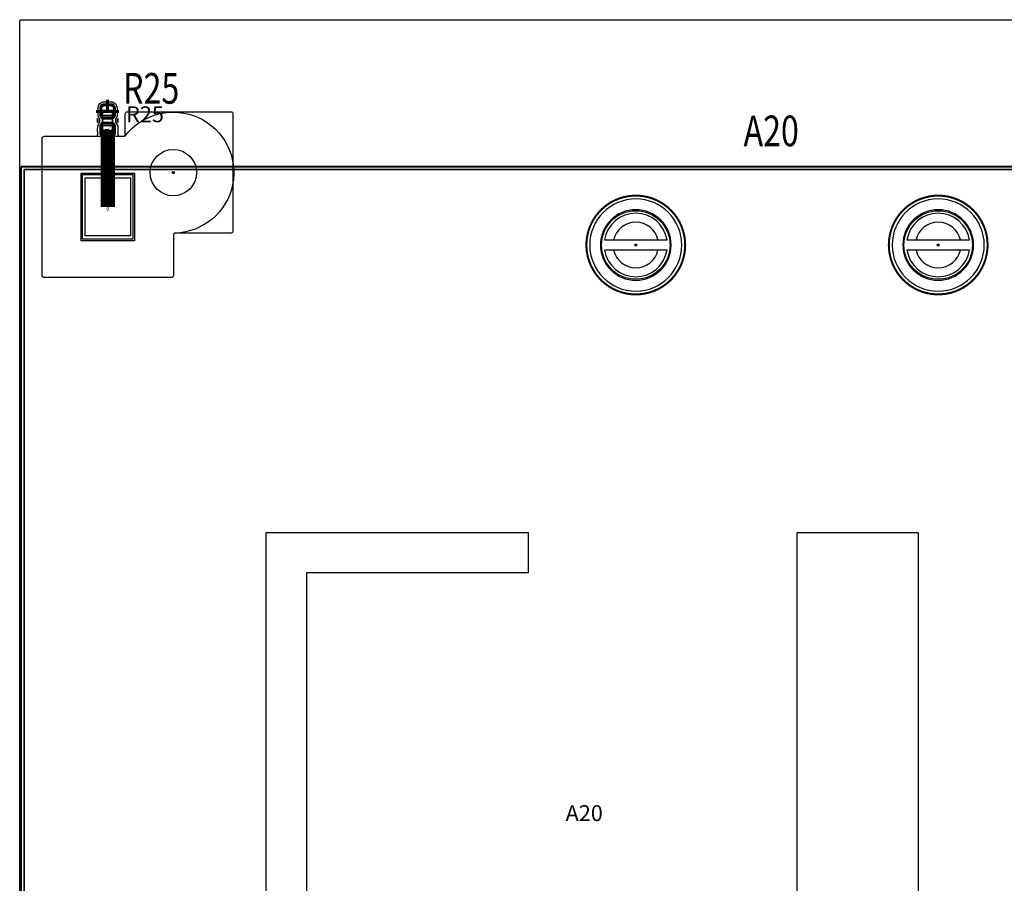
# Model space of a CAD drawing. Extents: x 104 to 385, y 34 to 300.
# Drawn here: x 296 to 345, y 249 to 292 of the extents above; entities that cross this region are included whole.
import ezdxf
from ezdxf.enums import TextEntityAlignment as Align

# ---------------------------------------------------------------- set-up
doc = ezdxf.new("R2010")
doc.units = 0
for name, color, linetype in [('ASSEMBLY', 2, 'CONTINUOUS'), ('BOND', 85, 'CONTINUOUS'), ('BOUND', 85, 'CONTINUOUS'), ('COND', 80, 'CONTINUOUS'), ('COND2', 2, 'CONTINUOUS'), ('SILK_SCREEN', 85, 'CONTINUOUS'), ('SOLDER_MASK', 85, 'CONTINUOUS'), ('TEXT', 142, 'CONTINUOUS')]:
    doc.layers.add(name, color=color, linetype=linetype)

msp = doc.modelspace()

# ---------------------------------------------------------------- linework, layer by layer
at = {"layer": 'ASSEMBLY'}
for points in [[(299.91, 287.45), (300.41, 287.45)], [(299.91, 287.2), (299.91, 287.45)], [(300.41, 287.2), (299.91, 287.2)], [(299.91, 287.15), (299.91, 287.2)], [(300.41, 287.45), (300.41, 287.2)], [(300.41, 287.2), (300.41, 287.15)], [(299.91, 286.75), (299.91, 287.15)], [(299.91, 286.7), (299.91, 286.75)], [(299.91, 286.7), (300.41, 286.7)], [(299.91, 286.45), (299.91, 286.7)], [(300.41, 287.15), (300.41, 286.75)], [(300.41, 286.75), (300.41, 286.7)], [(300.41, 286.7), (300.41, 286.45)], [(300.41, 286.45), (299.91, 286.45)], [(357.02, 284.515), (296.02, 284.515)], [(296.02, 284.515), (296.02, 204.515)], [(324.81, 281.025), (327.91, 281.025)], [(339.81, 281.025), (342.91, 281.025)], [(327.91, 280.525), (324.81, 280.525)], [(342.91, 280.525), (339.81, 280.525)], [(308.02, 266.515), (321.02, 266.515)], [(308.02, 217.515), (308.02, 266.515)], [(321.02, 266.515), (321.02, 264.515)], [(334.37, 231.115), (334.37, 266.515)], [(334.37, 266.515), (340.37, 266.515)], [(340.37, 266.515), (340.37, 231.115)], [(310.02, 264.515), (310.02, 219.515)], [(321.02, 264.515), (310.02, 264.515)]]:
    msp.add_lwpolyline(points, dxfattribs=at)
for points in [[(328.645, 280.775, 1), (324.075, 280.775, 1), (328.645, 280.775)], [(343.645, 280.775, 1), (339.075, 280.775, 1), (343.645, 280.775)], [(327.91, 281.025, 0.855045), (324.81, 281.025)], [(342.91, 281.025, 0.855045), (339.81, 281.025)], [(327.46, 281.025, 0.8029), (325.26, 281.025)], [(342.46, 281.025, 0.8029), (340.26, 281.025)], [(324.81, 280.525, 0.855045), (327.91, 280.525)], [(325.26, 280.525, 0.8029), (327.46, 280.525)], [(339.81, 280.525, 0.855045), (342.91, 280.525)], [(340.26, 280.525, 0.8029), (342.46, 280.525)]]:
    msp.add_lwpolyline(points, format="xyb", dxfattribs=at)
at = {"layer": 'BOND'}
for points in [[(299.873, 287.55, -0.408119), (300.015, 287.692)], [(300.305, 287.692, -0.408119), (300.447, 287.55)], [(300.015, 287.108, -0.408119), (299.873, 287.25)], [(300.447, 287.25, -0.408119), (300.305, 287.108)], [(299.873, 286.65, -0.408119), (300.015, 286.792)], [(300.305, 286.792, -0.408119), (300.447, 286.65)], [(300.015, 286.208, -0.408119), (299.873, 286.35)], [(300.447, 286.35, -0.408119), (300.305, 286.208)]]:
    msp.add_lwpolyline(points, format="xyb", dxfattribs=at)
for points in [[(300.015, 287.692), (300.305, 287.692)], [(299.873, 287.25), (299.873, 287.55)], [(300.447, 287.55), (300.447, 287.25)], [(300.305, 287.108), (300.015, 287.108)], [(300.015, 286.792), (300.305, 286.792)], [(299.873, 286.35), (299.873, 286.65)], [(300.305, 286.208), (300.015, 286.208)], [(300.447, 286.65), (300.447, 286.35)]]:
    msp.add_lwpolyline(points, dxfattribs=at)
msp.add_lwpolyline([(301.295, 284.105), (301.295, 281.225), (299.045, 281.225), (299.045, 284.105)], close=True, dxfattribs=at)
at = {"layer": 'BOUND'}
for points in [[(300.41, 287.45), (299.91, 287.45)], [(299.91, 287.45), (299.91, 286.45)], [(300.41, 286.45), (300.41, 287.45)], [(299.91, 286.45), (300.41, 286.45)], [(296.02, 204.515), (296.02, 284.515)], [(296.02, 284.515), (376.02, 284.515)]]:
    msp.add_lwpolyline(points, dxfattribs=at)
for points in [[(328.645, 280.775, 1), (324.075, 280.775, 1)], [(343.645, 280.775, 1), (339.075, 280.775, 1)]]:
    msp.add_lwpolyline(points, format="xyb", close=True, dxfattribs=at)
at = {"layer": 'COND'}
for points in [[(295.8, 291.85, -0.414214), (295.9, 291.95)], [(299.688, 287.565, -0.414214), (300, 287.877)], [(299.84, 287.565, -0.414214), (300, 287.725)], [(300.32, 287.877, -0.414214), (300.632, 287.565)], [(300.32, 287.725, -0.414214), (300.48, 287.565)], [(299.754, 287.044, -0.166513), (299.688, 287.235)], [(300, 287.075, -0.414214), (299.84, 287.235)], [(300.48, 287.235, -0.414214), (300.32, 287.075)], [(300.632, 287.235, -0.166513), (300.566, 287.044)], [(301.049, 286.206, -1.574064), (303.519, 281.365)], [(299.689, 286.684, -0.150843), (299.754, 286.856)], [(299.775, 286.982, 0.167777), (299.754, 287.044)], [(299.754, 286.856, 0.167777), (299.775, 286.918)], [(299.84, 286.665, -0.414214), (300, 286.825)], [(300.32, 286.825, -0.414214), (300.48, 286.665)], [(300.566, 287.044, 0.167777), (300.545, 286.982)], [(300.545, 286.918, 0.167777), (300.566, 286.856)], [(300.566, 286.856, -0.079465), (300.614, 286.77)], [(300.643, 286.727, -0.196723), (300.672, 286.657)], [(299.568, 286.167, 0.414214), (299.668, 286.267)], [(299.666, 286.409, -0.126331), (299.684, 286.658)], [(299.684, 286.658, 0.066287), (299.689, 286.684)], [(300, 286.175, -0.414214), (299.84, 286.335)], [(300.48, 286.335, -0.414214), (300.32, 286.175)], [(300.672, 286.267, 0.414214), (300.772, 286.167)], [(296.918, 286.067, -0.414214), (297.018, 286.167)], [(303.519, 281.365, 0.404892), (303.422, 281.265)], [(297.018, 279.163, -0.414214), (296.918, 279.263)], [(303.422, 279.263, -0.414214), (303.322, 279.163)]]:
    msp.add_lwpolyline(points, format="xyb", dxfattribs=at)
for points in [[(295.8, 201.05), (295.8, 291.85)], [(295.9, 291.95), (375.7, 291.95)], [(300, 287.877), (300.32, 287.877)], [(300, 287.725), (300.32, 287.725)], [(299.688, 287.235), (299.688, 287.565)], [(299.84, 287.235), (299.84, 287.565)], [(300.48, 287.565), (300.48, 287.235)], [(300.632, 287.565), (300.632, 287.235)], [(299.775, 286.918), (299.775, 286.982)], [(300.32, 287.075), (300, 287.075)], [(300, 286.825), (300.32, 286.825)], [(300.545, 286.982), (300.545, 286.918)], [(300.614, 286.77), (300.621, 286.748)], [(300.621, 286.748), (300.643, 286.727)], [(299.668, 286.4), (299.666, 286.409)], [(299.668, 286.267), (299.668, 286.4)], [(299.84, 286.335), (299.84, 286.665)], [(300.48, 286.665), (300.48, 286.335)], [(300.672, 286.657), (300.672, 286.267)], [(301.034, 286.187), (301.049, 286.206)], [(296.918, 279.263), (296.918, 286.067)], [(297.018, 286.167), (299.568, 286.167)], [(300.32, 286.175), (300, 286.175)], [(300.772, 286.167), (300.994, 286.167)], [(300.994, 286.167), (301.034, 286.187)], [(303.422, 281.265), (303.422, 279.263)], [(303.322, 279.163), (297.018, 279.163)]]:
    msp.add_lwpolyline(points, dxfattribs=at)
for points, const_width in [([(300.16, 287.4), (300.16, 287.977)], 0.15), ([(299.588, 287.4), (300.16, 287.4)], 0.15), ([(300.16, 287.4), (300.732, 287.4)], 0.15), ([(300.16, 286.5), (300.17, 286.49)], 0.7), ([(300.17, 286.49), (300.17, 282.665)], 0.7)]:
    msp.add_lwpolyline(points, dxfattribs=dict(at, const_width=const_width))
msp.add_lwpolyline([(301.42, 284.265), (301.42, 281.065), (298.92, 281.065), (298.92, 284.265)], close=True, dxfattribs=at)
for points in [[(328.112, 280.775, 1), (324.608, 280.775, 1)], [(343.112, 280.775, 1), (339.608, 280.775, 1)]]:
    msp.add_lwpolyline(points, format="xyb", close=True, dxfattribs=at)
for centre in [(303.42, 284.365), (326.36, 280.775), (341.36, 280.775)]:
    msp.add_circle(centre, 0.05, dxfattribs=at)
at = {"layer": 'COND2'}
for points in [[(295.8, 291.85, -0.414214), (295.9, 291.95)], [(301.04, 287.28, -0.414214), (301.14, 287.38)], [(306.28, 287.38, -0.414214), (306.38, 287.28)], [(300.94, 286.17, 0.414214), (301.04, 286.27)], [(296.915, 286.07, -0.414214), (297.015, 286.17)], [(303.525, 281.365, 0.414214), (303.425, 281.265)], [(306.38, 281.465, -0.414214), (306.28, 281.365)], [(297.015, 279.165, -0.414214), (296.915, 279.265)], [(303.425, 279.265, -0.414214), (303.325, 279.165)]]:
    msp.add_lwpolyline(points, format="xyb", dxfattribs=at)
for points in [[(295.8, 106.05), (295.8, 291.85)], [(295.9, 291.95), (375.7, 291.95)], [(301.04, 286.27), (301.04, 287.28)], [(301.14, 287.38), (306.28, 287.38)], [(306.38, 287.28), (306.38, 281.465)], [(296.915, 279.265), (296.915, 286.07)], [(297.015, 286.17), (300.94, 286.17)], [(306.28, 281.365), (303.525, 281.365)], [(303.425, 281.265), (303.425, 279.265)], [(303.325, 279.165), (297.015, 279.165)]]:
    msp.add_lwpolyline(points, dxfattribs=at)
for points in [[(328.112, 280.775, 1), (324.608, 280.775, 1)], [(343.112, 280.775, 1), (339.608, 280.775, 1)]]:
    msp.add_lwpolyline(points, format="xyb", close=True, dxfattribs=at)
for centre in [(303.42, 284.365), (326.36, 280.775), (341.36, 280.775)]:
    msp.add_circle(centre, 0.05, dxfattribs=at)
at = {"layer": 'SILK_SCREEN', "const_width": 0.1}
for points in [[(299.66, 286.85), (299.66, 287.05)], [(300.66, 286.85), (300.66, 287.05)], [(302.02, 284.665), (295.87, 284.665)], [(295.87, 284.665), (295.87, 204.365)], [(302.005, 284.666), (375.355, 284.666)]]:
    msp.add_lwpolyline(points, dxfattribs=at)
for points in [[(326.36, 278.325, -2.414214), (328.81, 280.775)], [(341.36, 283.225, -2.414214), (338.91, 280.775)], [(338.91, 280.775, -0.414214), (341.36, 283.225)], [(328.81, 280.775, -0.414214), (326.36, 278.325)]]:
    msp.add_lwpolyline(points, format="xyb", dxfattribs=at)
at = {"layer": 'SOLDER_MASK'}
for points in [[(299.789, 287.59, -0.415265), (299.975, 287.776)], [(300.345, 287.776, -0.415265), (300.531, 287.59)], [(299.975, 287.024, -0.415265), (299.789, 287.21)], [(300.531, 287.21, -0.415265), (300.345, 287.024)], [(299.789, 286.69, -0.415265), (299.975, 286.876)], [(300.345, 286.876, -0.415265), (300.531, 286.69)], [(299.975, 286.124, -0.415265), (299.789, 286.31)], [(300.531, 286.31, -0.415265), (300.345, 286.124)]]:
    msp.add_lwpolyline(points, format="xyb", dxfattribs=at)
for points in [[(299.975, 287.776), (300.345, 287.776)], [(299.789, 287.21), (299.789, 287.59)], [(300.531, 287.59), (300.531, 287.21)], [(299.789, 286.31), (299.789, 286.69)], [(300.345, 287.024), (299.975, 287.024)], [(299.975, 286.876), (300.345, 286.876)], [(300.531, 286.69), (300.531, 286.31)], [(300.345, 286.124), (299.975, 286.124)]]:
    msp.add_lwpolyline(points, dxfattribs=at)
msp.add_lwpolyline([(301.495, 284.34), (301.495, 280.99), (298.845, 280.99), (298.845, 284.34)], close=True, dxfattribs=at)
for centre, radius in [((303.42, 284.365), 1.15), ((326.36, 280.775), 1.7), ((341.36, 280.775), 1.7)]:
    msp.add_circle(centre, radius, dxfattribs=at)

# ---------------------------------------------------------------- texts
at = {"layer": 'TEXT', "width": 0.769737}
for s, p in [('R25', (300.93, 287.785)), ('A20', (331.705, 285.675))]:
    msp.add_text(s, height=1.52, dxfattribs=at).set_placement(p)
at = {"layer": 'TEXT'}
for s, p in [('R25', (301.08, 286.865)), ('A20', (322.88, 252.205))]:
    msp.add_text(s, height=0.787, dxfattribs=at).set_placement(p)
at = {"layer": 'TEXT', "width": 0.9}
for s, rotation, p in [('2', 90, (300.22, 287.4)), ('1', 90, (300.21, 286.51)), ('6', 180, (300.17, 282.665))]:
    msp.add_text(s, height=0.2, rotation=rotation, dxfattribs=at).set_placement(p, align=Align.CENTER)

doc.saveas('drawing.dxf')
